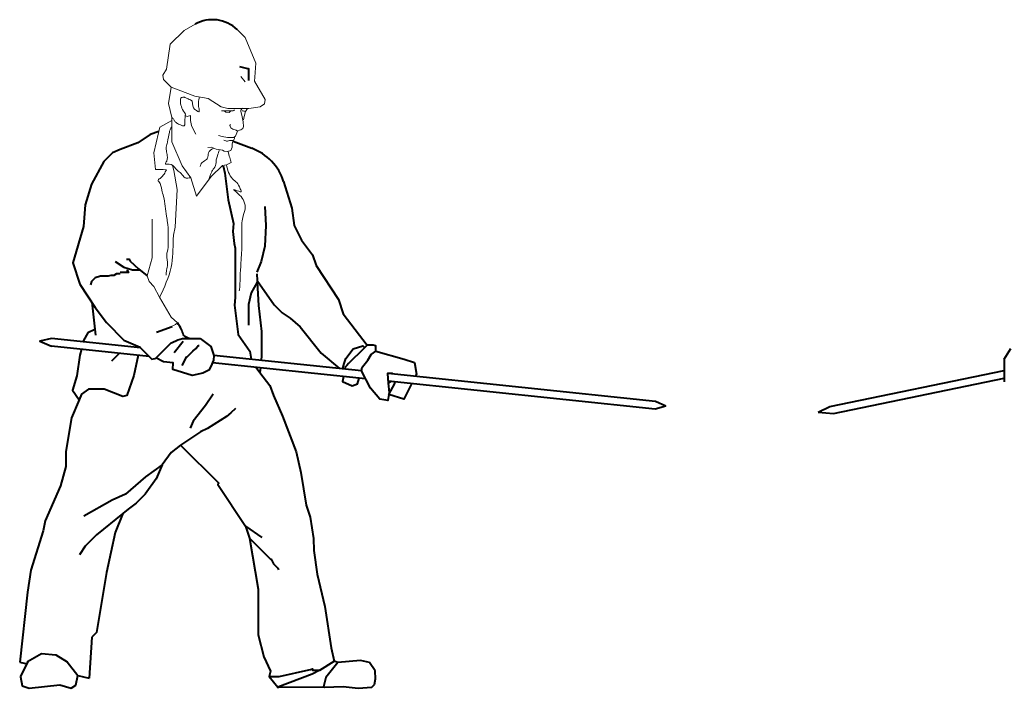
# Model space of a CAD drawing. Units: millimetres. Extents: x 0 to 8802617212, y 2245 to 8629389287.
# Drawn here: x 93945 to 96511, y 89887 to 91630 of the extents above; entities that cross this region are included whole.
import ezdxf

# ---------------------------------------------------------------- set-up
doc = ezdxf.new("R2010")
doc.units = ezdxf.units.MM
doc.linetypes.add('K5LT_THIN', pattern=[0])
doc.layers.add('RED', color=1, linetype='Continuous', lineweight=40)
doc.layers.add('Системный слой', color=7, linetype='Continuous')

msp = doc.modelspace()

# ---------------------------------------------------------------- linework, layer by layer
at = {"layer": 'RED'}
for p, q in [((94500.9, 91313.5), (94550, 91294.9)), ((94254.8, 90980.3), (94277.5, 90961.9)), ((94132.7, 90893.7), (94142.8, 90807.6)), ((94301.2, 90815.6), (94342, 90829.9)), ((94297.6, 90745.9), (94340.2, 90788.5)), ((94340.2, 90788.5), (94340.9, 90787.7)), ((94340.9, 90787.7), (94356.8, 90795.3)), ((94371.4, 90791.3), (94347.3, 90761.2)), ((94356.8, 90795.3), (94369.3, 90798.9)), ((94369.3, 90798.9), (94415.5, 90798.8)), ((94205, 90760.2), (94184.4, 90739.6)), ((94258.4, 90775.8), (94289.1, 90745.1)), ((96511, 90745.1), (96528.2, 90772.4)), ((94289.1, 90745.1), (94296.9, 90746.6)), ((94296.9, 90746.6), (94297.6, 90745.9)), ((96511, 90745.1), (96511.5, 90685.7)), ((94214, 90342.2), (94194.1, 90292.5)), ((94533.7, 90309.1), (94575.6, 90280)), ((94194.1, 90292.5), (94170.8, 90188.3)), ((94170.8, 90188.3), (94144.8, 90031.9)), ((94132.8, 90020), (94126.3, 89912.8)), ((94144.8, 90031.9), (94132.8, 90020)), ((94727.6, 89934.2), (94707.2, 89923.8)), ((94727.6, 89934.2), (94764.3, 89957.2)), ((94774.4, 89953.9), (94764.3, 89957.2)), ((94764.3, 89957.2), (94764.3, 89957.2)), ((94833.1, 89959.1), (94774.4, 89953.9)), ((94856.3, 89953.9), (94833.1, 89959.1)), ((94871.4, 89932.6), (94856.3, 89953.9)), ((93946.8, 89916.8), (93951.5, 89893)), ((94595.3, 89917.6), (94617.8, 89889.4)), ((94707.2, 89923.8), (94617.8, 89889.4)), ((94869.8, 89896.5), (94872.6, 89911.2)), ((94872.6, 89911.2), (94871.4, 89932.6)), ((94617.8, 89889.4), (94736.7, 89890.6)), ((94736.7, 89890.6), (94739.5, 89889.7)), ((94739.5, 89889.7), (94788.1, 89891.6)), ((94788.1, 89891.6), (94826.9, 89887)), ((94826.9, 89887), (94862.9, 89889.3)), ((94862.9, 89889.3), (94869.8, 89896.5))]:
    msp.add_line(p, q, dxfattribs=at)
for points in [[(94518.1, 91507.9), (94542.2, 91502.3), (94541.6, 91502.3), (94541.6, 91480.6), (94541.6, 91471.4)], [(94307.2, 91338.3), (94285.3, 91330.3), (94252.7, 91308.6), (94206.6, 91291.9), (94186.6, 91282.5), (94164, 91259.9), (94132.3, 91201.6), (94115.7, 91147.3), (94111.5, 91090.9), (94083.3, 90996.3), (94101.5, 90940.4), (94141.9, 90879.9), (94171.3, 90840.1), (94216.6, 90794.8), (94258.5, 90775.8), (94258.2, 90774.8)], [(94475, 91248.9), (94479.8, 91229.8), (94487.9, 91160.7), (94502, 91098.6), (94500.1, 91077.4), (94503.7, 91046.8), (94506.5, 91034.6), (94506.5, 90905.5), (94504.4, 90885.6), (94514.6, 90809.4), (94544.7, 90765.9), (94548.6, 90744.6)], [(94632.9, 91208.5), (94654, 91138.3), (94660.4, 91093.3), (94679.4, 91055.4), (94708.1, 91017.1), (94717.4, 90989.1), (94775.7, 90900.8), (94788.2, 90863.1), (94850.6, 90781.6)], [(94583.9, 91143.2), (94586.7, 91093.5), (94583.5, 91039.9), (94574.6, 90999.7), (94563.3, 90971.6)], [(94193.6, 90999.3), (94216.7, 90985.1), (94239, 90977.7), (94258, 90977.7)], [(94223.3, 91006), (94230.1, 91006), (94232.8, 91000.6), (94254.8, 90980.3)], [(94206.6, 90967), (94197.3, 90967), (94189.9, 90963.3), (94182.5, 90963.3), (94175.1, 90961.5), (94155.6, 90961.5), (94141.8, 90957), (94132.2, 90947.3), (94129.8, 90938.6)], [(94223.3, 90976.3), (94225.5, 90976.3), (94228.2, 90970.8), (94206.6, 90970.8)], [(94562.9, 90967.3), (94563.8, 90950.1), (94564, 90945.3), (94567.2, 90884.7), (94575.3, 90816.7), (94574.9, 90816.7), (94574.9, 90753.8), (94573.9, 90741.9)], [(94564, 90945.3), (94548.2, 90918.2), (94541.7, 90887.2), (94541.7, 90833.6)], [(94563.8, 90950.1), (94607.9, 90886.5), (94629.1, 90865.3), (94650.2, 90851.9), (94675.9, 90829.4), (94731.1, 90760.4), (94778.9, 90720.6)], [(94140.8, 90822.4), (94122.8, 90813.4), (94111.5, 90794), (94110.6, 90790.2)], [(94027.7, 90798.8), (93997.2, 90792.1), (94027.6, 90778.7)], [(94259.5, 90774.7), (94027.7, 90798.8)], [(94415.5, 90798.8), (94443.3, 90777.8), (94450.7, 90754.8), (94449.7, 90742.1), (94443.3, 90725.4), (94438.2, 90716), (94422.4, 90708), (94394.3, 90702), (94344.2, 90717.8), (94345, 90735.6), (94320.1, 90738.2), (94300.1, 90748.3)], [(94873.6, 90766.1), (94873.6, 90780), (94872.2, 90780), (94866.5, 90781.6), (94850.6, 90781.6), (94841.9, 90773), (94802.2, 90733.2), (94797.2, 90728.2), (94793.3, 90724.3), (94792.4, 90719.2)], [(94282, 90752.2), (94027.6, 90778.7)], [(94105.7, 90770.6), (94101.8, 90755), (94093.5, 90701.4), (94082.8, 90663.9), (94099.5, 90639)], [(94254, 90755.1), (94242.4, 90701.9)], [(94412.4, 90779.8), (94410.1, 90779.8), (94405.8, 90773.4), (94404.1, 90772.5), (94396.8, 90767.7), (94396, 90766.2), (94396.1, 90766.1), (94380.4, 90750.5), (94378.3, 90749.5), (94372.4, 90738.2), (94367.8, 90728.2)], [(94786.9, 90719.8), (94786.9, 90720.5), (94790.9, 90733.2), (94792.7, 90738.9), (94795.1, 90746.7), (94813.7, 90772.1), (94838.9, 90779.8), (94840.7, 90777.9), (94843.8, 90774.9)], [(94835.5, 90714.7), (94838, 90723.7), (94838.2, 90725.2), (94852.1, 90742.5), (94860.6, 90757.5), (94873.6, 90766.1)], [(94873.6, 90766.1), (94947.1, 90745.3), (94974, 90736.3), (94979.1, 90706.2), (94976, 90700.1)], [(94846.5, 90693.4), (94447, 90735)], [(94835.5, 90714.7), (94450.7, 90754.8)], [(94561.6, 90723.1), (94571.2, 90710.2), (94596.5, 90676), (94606.2, 90649.9), (94630.3, 90596.2), (94665.8, 90503.3), (94677.9, 90449.8), (94691.3, 90364.6), (94701.9, 90332.7), (94710.6, 90277.3), (94712, 90245.8), (94719.9, 90184.7), (94740.3, 90100), (94757.1, 89991.8), (94764.3, 89957.2)], [(94572.2, 90722), (94571.2, 90710.2)], [(94918, 90706.1), (94916.3, 90707.5), (94903.9, 90707.4), (94905.3, 90682.4), (94908, 90658.1), (94904.9, 90636.7), (94883.4, 90640.3), (94859, 90669.6), (94835.5, 90714.7)], [(95602.5, 90634.9), (94905.3, 90707.4)], [(96056.5, 90621.7), (96511.3, 90715.4)], [(94242.4, 90701.9), (94223.8, 90650.4), (94213.9, 90647.9), (94164.7, 90666.9), (94123.9, 90666.9), (94105.7, 90653.9), (94099.5, 90639), (94079.5, 90591.7), (94065.3, 90504.3), (94065.3, 90464.7), (94051.2, 90414.5), (94011.2, 90323.7), (94006.3, 90297.7), (93974.2, 90194.7), (93965.3, 90137.7), (93944.8, 89955)], [(94788.8, 90699.5), (94786.4, 90686.3), (94811.8, 90675), (94825.6, 90680.2), (94829.9, 90695.2)], [(95601.1, 90614.9), (94905, 90687.4)], [(94912.5, 90686.6), (94905.3, 90682.4)], [(94966.4, 90681), (94945.8, 90640.3), (94907.2, 90652.6), (94922.7, 90681.3), (94923, 90685.5)], [(96065.9, 90603.3), (96511.4, 90695)], [(94448.9, 90653.7), (94428.8, 90624), (94396.8, 90583.1), (94389.4, 90564.7)], [(95629.3, 90622.7), (95602.5, 90634.9)], [(94507, 90616.6), (94495.2, 90604.9), (94483.9, 90595.8), (94434.1, 90563.9), (94416.4, 90555.1), (94364.2, 90521), (94339.7, 90501.9), (94316.2, 90469.7), (94300.9, 90433), (94271.6, 90393), (94248.1, 90369.5), (94227.9, 90353.9), (94214, 90342.2)], [(95629.3, 90622.7), (95601.1, 90614.9)], [(96026.3, 90606.5), (96056.5, 90621.7)], [(96026.3, 90606.5), (96065.9, 90603.3)], [(94364.2, 90521), (94463.9, 90421.4), (94460.9, 90418.4), (94533.7, 90309.1), (94544, 90278.3), (94566.4, 90145.1), (94566.4, 90026.4), (94581, 89969.1), (94598.7, 89931.3), (94595.3, 89917.6), (94621.1, 89917.6), (94698.8, 89935), (94702.9, 89935.9), (94708.3, 89937.1), (94708.3, 89934.2), (94727.6, 89934.2)], [(94316.2, 90469.7), (94273.2, 90438.2), (94220.3, 90393.1), (94186.2, 90376.9), (94112, 90335.1)], [(94214, 90342.2), (94144.8, 90286.5), (94115.9, 90257.7), (94100.6, 90234.7)], [(94544, 90278.3), (94599.5, 90222.8), (94600.4, 90223.7), (94606.8, 90210.8), (94617.6, 90200.1), (94619.8, 90195.7)], [(93946.8, 89916.8), (93966.5, 89955.4), (93965, 89956.2), (94001.6, 89977), (94039, 89973.9), (94068.5, 89955.8), (94096.2, 89919.7), (94126.3, 89912.8)], [(93944.8, 89955), (93964.2, 89950.8)], [(94774.4, 89953.9), (94742.7, 89914.7), (94736.7, 89890.6)], [(93951.5, 89893), (93969.3, 89886.6), (94049.4, 89895.6), (94078.8, 89886.6), (94091.3, 89895.1), (94096.2, 89919.7)], [(94617.8, 89889.4), (94617.4, 89886.6)]]:
    msp.add_lwpolyline(points, dxfattribs=at)
for centre, radius, start, end in [((94447.4, 91537), 93.1, 46.13, 119.1904), ((94501.2, 91165), 138.7, 18.2771, 69.4395)]:
    msp.add_arc(centre, radius, start, end, dxfattribs=at)
msp.add_spline([(94386.4, 90798.8), (94372.7, 90807), (94367.5, 90820.1), (94355.8, 90840)], degree=3, dxfattribs=at)
at = {"layer": 'Системный слой', "color": 1, "linetype": 'K5LT_THIN', "lineweight": 0}
msp.add_line((94532.8, 91467.7), (94521, 91481.6), dxfattribs=at)
for points in [[(94511.9, 91604.1), (94532.7, 91583.3), (94532.7, 91583.3), (94560.4, 91516.3), (94557.6, 91479.8), (94556.9, 91469.9), (94584.9, 91422.3), (94583.2, 91410.4), (94571.7, 91402.7), (94542.5, 91398.7), (94524.9, 91398.7), (94487.8, 91398.7), (94469.6, 91403.3), (94435.9, 91424.7), (94401.7, 91431.1), (94340.1, 91454.2), (94319.9, 91474.5), (94318, 91485.7), (94327.8, 91501.4), (94337.5, 91565.9), (94373.5, 91602), (94402, 91618.3)], [(94340.1, 91454.2), (94333, 91411.8), (94341.7, 91375.3), (94341.7, 91312), (94368.4, 91248.7), (94390.9, 91218.1), (94405.6, 91170.3), (94444.2, 91220.8), (94473.3, 91249.8), (94483.5, 91251.5), (94496.1, 91257.8)], [(94468, 91404.3), (94466.2, 91403.6)], [(94494.2, 91356.9), (94492.2, 91353.9), (94494.9, 91348.2), (94500, 91344.6), (94509, 91342.1), (94512.5, 91339.3), (94513.8, 91340.6), (94517.6, 91341.7), (94521.4, 91342.8), (94526.1, 91346.7), (94528.5, 91352), (94527.6, 91363.8), (94524.4, 91377.1), (94523.5, 91380.9), (94521.2, 91390.3), (94521.5, 91394.5), (94525.7, 91399.1)], [(94528.3, 91368.7), (94530.1, 91377.6), (94533.3, 91391), (94536.6, 91395.8), (94538.8, 91398.7)], [(94376.7, 91383.9), (94376.6, 91380), (94381.8, 91377.5), (94390.1, 91380.3), (94389.8, 91367), (94393, 91353.8), (94396.6, 91344.8), (94404, 91331.2)], [(94495.5, 91392.5), (94490.8, 91388.5), (94482.3, 91389.3), (94478.2, 91392.5)], [(94341.6, 91367.1), (94309.9, 91350.1), (94306.4, 91334.8), (94294.7, 91283.2), (94298.9, 91239.6), (94318.4, 91239.7), (94327.1, 91238.9)], [(94502.5, 91322.9), (94486.4, 91322.5), (94472.5, 91325.4), (94463, 91328.2)], [(94502.5, 91322.9), (94507.1, 91326.8), (94512.5, 91339.3)], [(94435.6, 91297.2), (94444.3, 91297.6), (94456.8, 91292.3), (94473.8, 91289.6), (94477.9, 91287.3), (94486.5, 91286.6), (94495.3, 91289), (94498.6, 91297.9), (94498.5, 91306), (94501.1, 91316.1)], [(94346.5, 91237.1), (94343.3, 91250.1)], [(94346.5, 91237.1), (94355.7, 91187.4), (94349.8, 91089.5), (94345.6, 91068.4), (94344.6, 91057.2)], [(94290, 91109.8), (94290, 91009.1), (94277.5, 90961.9), (94282.3, 90947.7), (94294.2, 90934.4), (94309.6, 90907), (94339.3, 90854.2), (94355.8, 90840), (94350.9, 90835), (94342, 90830.6)]]:
    msp.add_lwpolyline(points, dxfattribs=at)
for points in [[(94376.7, 91383.9), (94367.7, 91399.8), (94363.9, 91415.9), (94366.6, 91427.2), (94370.4, 91427.7), (94373.1, 91428.2), (94375.7, 91427.2), (94384.3, 91423.4), (94389.7, 91420.7), (94392.9, 91419.1), (94394.5, 91418)], [(94394.5, 91418), (94400.6, 91396.9), (94403.2, 91395.2), (94412.6, 91390.9), (94412.6, 91391.7), (94412.6, 91395.2), (94411.8, 91400.3), (94410.9, 91408), (94410.9, 91414), (94413.7, 91428.9)], [(94376.6, 91380), (94375.4, 91359.7), (94375.4, 91355.9), (94370.1, 91352.9), (94367.8, 91354.4), (94364, 91355.9), (94354.1, 91360.5), (94348.8, 91365.8), (94346.6, 91369.8), (94341.7, 91375.3)], [(94470.8, 91392.3), (94484.7, 91392.7), (94495.5, 91392.5), (94500.9, 91392.3), (94504.4, 91395.4)], [(94525, 91392.6), (94533.2, 91390.7)], [(94390.9, 91218.1), (94375.8, 91218.1), (94366, 91228.9), (94355.3, 91237.7), (94347.4, 91246.5), (94328.8, 91253.4), (94324.9, 91253.4), (94324.9, 91256.3), (94326.9, 91259.3), (94328.8, 91263.2), (94329.8, 91272), (94327.8, 91285.7), (94326.9, 91297.4), (94329.8, 91311.1), (94335, 91336.3), (94336.7, 91342.8), (94341.7, 91351.6)], [(94476.8, 91315.8), (94486.8, 91313.7), (94492, 91314.7), (94501.1, 91316.1), (94504.1, 91318.5), (94505.1, 91322.3), (94504.8, 91323.6), (94504.8, 91324.8)], [(94450.5, 91294.9), (94436.6, 91282.9), (94434.8, 91269.3), (94426.6, 91262), (94416.6, 91252), (94415.7, 91247.4)], [(94465.3, 91290.9), (94460.3, 91275.4), (94457.4, 91264.7), (94456.7, 91257.5), (94451, 91242.4), (94448.1, 91238.8), (94444.5, 91231.7), (94436.4, 91210.5)], [(94496.1, 91257.8), (94492.2, 91270.6), (94487.8, 91286.9)], [(94327.1, 91238.9), (94310.7, 91216.4), (94305.4, 91210.5), (94307.4, 91207.9), (94315.3, 91185.7), (94319.8, 91169.3), (94327.7, 91117.7), (94330.3, 91101.3), (94332.3, 91075.2), (94331.6, 91053.6), (94331.6, 91035.9), (94328.3, 91016.3), (94330.3, 90992.1), (94327.7, 90977.1), (94326.4, 90964)], [(94344.6, 91057.2), (94339.5, 90984.6), (94309.6, 90907)]]:
    msp.add_spline(points, degree=3, dxfattribs=at)
msp.add_open_spline([(94483.5, 91251.5), (94486.9, 91238), (94491.5, 91219.7), (94512.8, 91204.4), (94517.6, 91194.9), (94524.8, 91178.3), (94514.7, 91184), (94509.6, 91184.2), (94498.2, 91190), (94518.7, 91172.8), (94527.3, 91163.6), (94535.5, 91140), (94527, 91120.6), (94522.3, 91091.4), (94525.4, 91052.7), (94522.5, 91008.8), (94519.4, 90966.6), (94519.4, 90939.8), (94517.5, 90924.8), (94517.3, 90923.4)], degree=3, knots=[0, 0, 0, 0, 40.309318, 54.51828, 72.990605, 81.69754, 88.378397, 96.068628, 101.757043, 115.199155, 137.651764, 157.377337, 181.19895, 199.426068, 245.88331, 296.607985, 331.514912, 372.747075, 376.905411, 376.905411, 376.905411, 376.905411], dxfattribs=at)

doc.saveas('drawing.dxf')
